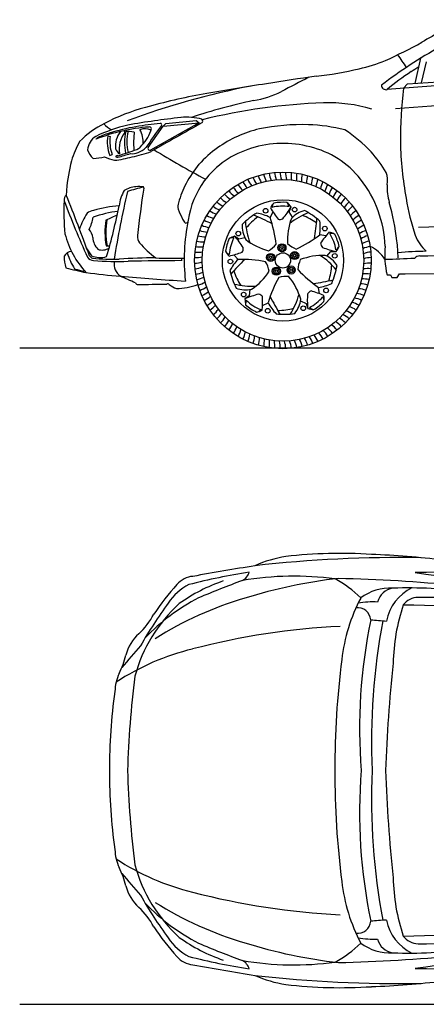
# Model space of a CAD drawing. Units: millimetres. Extents: x 9317 to 18007, y 1153 to 5432.
# Drawn here: x 9317 to 10954, y 1156 to 5117 of the extents above; entities that cross this region are included whole.
import ezdxf

# ---------------------------------------------------------------- set-up
doc = ezdxf.new("R2010")
doc.units = ezdxf.units.MM
doc.header["$MEASUREMENT"] = 0

msp = doc.modelspace()

# ---------------------------------------------------------------- linework, layer by layer
for p, q in [((10930.9, 4962), (10907.9, 4861)), ((10934.3, 4862.9), (10954.9, 4947.3)), ((10878.6, 4859), (11097.9, 4874.3)), ((10861.6, 4841.6), (10878.6, 4859)), ((9834.1, 4603.1), (9894.4, 4688.6)), ((10038.8, 4702.5), (9843.3, 4592.9)), ((9894.4, 4688.6), (10038.8, 4702.5)), ((9894.4, 4688.6), (9904.4, 4700.2)), ((9904.4, 4700.2), (10027.3, 4711.8)), ((10027.3, 4711.8), (10038.8, 4702.5)), ((9624.5, 4636.6), (9625.5, 4639.2)), ((9671.1, 4649.7), (9681.4, 4648)), ((9759.3, 4668), (9743.6, 4668)), ((9777.3, 4665.3), (9759.3, 4668)), ((9777.3, 4665.3), (9774.7, 4625.1)), ((9774.7, 4625.1), (9776, 4591.3)), ((9679.1, 4571.7), (9688.8, 4575.5)), ((10402.2, 4344), (10409.1, 4364.1)), ((9663.2, 4310.7), (9709.3, 4332.3)), ((10336.5, 4344), (10324.6, 4322)), ((10415, 4322.4), (10402.2, 4344)), ((10199, 4233.8), (10182, 4246.5)), ((10223.5, 4239.3), (10199, 4233.8)), ((10549.5, 4247.3), (10524.9, 4251.9)), ((9664.7, 4208.2), (9679, 4207.7)), ((10178.7, 4171.3), (10195.9, 4153.2)), ((10553.2, 4166), (10569.8, 4184.8)), ((10569.8, 4184.8), (10591, 4184.5)), ((10795.5, 4090.4), (10809, 4090.4)), ((10809, 4090.4), (10815.4, 4079.9)), ((10836.3, 4079.9), (10846.4, 4094.6)), ((10846.4, 4094.6), (10868.9, 4094.6)), ((10868.9, 4094.6), (12628.2, 4110.4)), ((10815.4, 4079.9), (10836.3, 4079.9)), ((10241, 4006.5), (10223.7, 3994.3)), ((10243.4, 4031.5), (10241, 4006.5)), ((10523.4, 4014.9), (10520.1, 4039.6)), ((10294.2, 3967.9), (10316.8, 3978.7)), ((10447.1, 3986.2), (10470.2, 3976.2)), ((10470.2, 3976.2), (10476.5, 3956))]:
    msp.add_line(p, q)
at = {"color": 5}
for points in [[(9316.6, 3797.7), (18006.5, 3797.7)], [(9316.6, 1156.2), (18006.5, 1156.2)]]:
    msp.add_lwpolyline(points, dxfattribs=at)
for centre, radius in [((10376.5, 4149.1), 355.4), ((10376.5, 4149.1), 325.2), ((10376.5, 4149.1), 243.9), ((10306.8, 4349), 9.36), ((10423.5, 4353.2), 9.36), ((10545.1, 4277.1), 9.36), ((10196.9, 4256.9), 9.36), ((10372.5, 4199.9), 16.3), ((10372.5, 4199.9), 11.1), ((10372.5, 4199.9), 5.11), ((10326.9, 4161), 16.3), ((10326.9, 4161), 11.1), ((10326.9, 4161), 5.11), ((10376.5, 4149.1), 30.7), ((10423.6, 4168.6), 16.3), ((10423.6, 4168.6), 11.1), ((10423.6, 4168.6), 5.11), ((10585.1, 4167.4), 9.36), ((10164.8, 4144.6), 9.36), ((10349.8, 4105.6), 16.3), ((10409.5, 4110.3), 16.3), ((10409.5, 4110.3), 11.1), ((10349.8, 4105.6), 11.1), ((10349.8, 4105.6), 5.11), ((10409.5, 4110.3), 5.11), ((10218.4, 4011.6), 9.36), ((10550.3, 4028.3), 9.36), ((10458.4, 3956.3), 9.36), ((10315.3, 3946.4), 9.36)]:
    msp.add_circle(centre, radius)
for centre, radius, start, end in [((12790.3, 1814.3), 3709.4, 117.0673, 120.0007), ((12010.6, 3216.9), 2052.2, 119.2053, 127.0699), ((9999.6, 6707.7), 1924, 294.2454, 299.1095), ((10532.2, 5593.1), 689.5, 282.6425, 291.9257), ((10009, 4374.2), 1025.5, 32.5135, 35.966), ((10353.3, 6291.6), 1410.5, 276.3757, 283.523), ((8001.1, 9267.2), 5230.4, 303.5616, 303.9679), ((11663.3, -3360.1), 8330.2, 97.95879, 99.34763), ((12854.2, 200.5), 5252.1, 116.8631, 118.2226), ((11454.4, 4058.9), 1018.7, 123.4679, 130.2821), ((10840.6, 1777.9), 3129, 100.9106, 110.41), ((11277.5, -1853.6), 6782.4, 98.1982, 100.38615), ((10791.3, 4853.2), 17.7, 176.4932, 284.5696), ((11593.9, -4207.4), 9078.6, 93.24691, 95.04379), ((-49491.1, 813224.5), 810711.8, 274.2670447, 274.3493599), ((12513.7, 4642.1), 1664, 173.115, 180.6056), ((10478.1, 2468.5), 2387, 100.2159, 105.9126), ((10185.8, 5207.2), 421.7, 279.9032, 295.9837), ((9994.2, 4081.8), 703.2, 104.0407, 118.5944), ((10731.1, 2550.8), 2290.4, 101.9141, 108.3918), ((10626.2, 2364.5), 2419.6, 92.0322, 103.7301), ((10563.5, 4195.1), 587.9, 73.1131, 92.2497), ((10311.5, 1503), 3239.2, 96.1206, 99.9463), ((9989.4, 4493.8), 231.2, 74.7342, 95.7862), ((10044.3, 4709.6), 9.32, 311.3067, 50.1118), ((9824.3, 4361.3), 376.8, 116.24, 134.9759), ((9920.9, 4009.9), 704.2, 103.8806, 115.0321), ((9887, 3983.6), 703.8, 94.1132, 111.9005), ((10101.4, 5246.5), 707.2, 230.8648, 234.065), ((9911.8, 3931.3), 766.1, 99.5477, 107.8187), ((10048.2, 3133.1), 1575.8, 96.0247, 99.6251), ((9820.4, 4620.3), 58.1, 64.5159, 109.8883), ((9711.2, 4624.8), 102.5, 355.6919, 29.3411), ((9684.1, 4728.2), 170.5, 317.1043, 343.3455), ((11833.8, 3245.9), 2424.4, 143.3804, 145.9669), ((9838.9, 4677), 8.86, 14.8936, 105.3821), ((45455.5, -58371.8), 72331.9, 119.306476, 119.492981), ((9883.2, 4694.8), 5.47, 330.5528, 94.0924), ((10389.4, 4214.8), 475.5, 103.0886, 125.5849), ((10454.3, 3830), 865.3, 88.3779, 101.507), ((10457.9, 4030), 665.3, 75.4248, 88.2022), ((9659.6, 4588.6), 69.8, 121.6865, 175.3944), ((9728, 4464.6), 202.5, 104.4862, 120.4252), ((9818, 4625.2), 148.9, 170.527, 201.0513), ((9818, 4625.2), 138.4, 170.527, 201.0513), ((9798.9, 4608.2), 96.9, 142.0165, 186.1749), ((9824, 4597.8), 106.9, 141.6153, 190.4534), ((9732.5, 4665.5), 7.78, 350.0165, 49.012), ((9931.8, 4623.2), 193.4, 166.5971, 192.9017), ((9901.2, 4626.1), 153.4, 164.147, 196.1089), ((10324.8, 4203.3), 558.4, 43.2103, 57.4324), ((9908.3, 4435.3), 399.8, 151.2011, 163.3643), ((9738.5, 4611.5), 38.5, 200.8751, 239.4182), ((9161.2, 6321.6), 1836.3, 287.4337, 289.9827), ((9770.8, 4639), 46.8, 292.6238, 324.8996), ((9774.5, 4648.4), 67.8, 286.1536, 317.7458), ((9839.8, 4599), 6.99, 144.8449, 299.259), ((10380.6, 4225.3), 461.8, 125.4599, 137.7791), ((10354.3, 4245.3), 369.8, 106.4382, 142.8657), ((10377.2, 4196.1), 423.5, 75.1789, 107.5283), ((10401.6, 4249.8), 365.5, 38.1776, 76.7212), ((12089.4, 4638.5), 1239.7, 180.6443, 191.1491), ((9652.2, 4610.1), 64.2, 194.3354, 231.8968), ((9602.1, 4826.7), 267.3, 272.25, 282.0878), ((9752.2, 4780.5), 234.9, 246.3908, 256.8105), ((9655.4, 4959.1), 409.5, 276.0482, 286.112), ((9708.5, 4565.5), 5.01, 55.7152, 178.191), ((9709.7, 4573.7), 10.1, 232.3091, 282.6505), ((8429, 8930.7), 4551.5, 286.372, 287.0365), ((9771.4, 4627.7), 49.6, 259.6472, 296.2406), ((9691.6, 4987.1), 428.6, 280.42, 291.0224), ((12189.8, 8422.9), 4483.1, 238.6555, 241.7071), ((10339.9, 4236.6), 524.7, 30.3946, 41.6874), ((10207.5, 4371), 705.3, 165.3258, 175.0205), ((10422.7, 4220.8), 496.7, 140.6569, 151.4121), ((10358.1, 4519.3), 108.3, 199.342, 215.5317), ((10381.4, 4519.8), 108.3, 195.742, 211.9317), ((10404.7, 4518.7), 108.3, 192.142, 208.3317), ((10427.8, 4516.2), 108.3, 188.542, 204.7317), ((10450.8, 4512.3), 108.3, 184.942, 201.1317), ((10473.4, 4506.9), 108.3, 181.342, 197.5317), ((10495.7, 4500.1), 108.3, 177.742, 193.9317), ((10517.5, 4491.9), 108.3, 174.142, 190.3317), ((10538.8, 4482.4), 108.3, 170.542, 186.7317), ((10559.4, 4471.5), 108.3, 166.942, 183.1317), ((10579.3, 4459.4), 108.3, 163.342, 179.5317), ((10598.3, 4446.1), 108.3, 159.742, 175.9317), ((10688.1, 4469.9), 109.3, 351.4087, 17.1538), ((9796.2, 4324.3), 121.5, 95.5366, 119.0133), ((10142.2, 3159.8), 1325.5, 104.2839, 107.1821), ((9797.2, 4352.3), 93.8, 78.9559, 97.7862), ((13609.8, 3853.5), 3838.8, 171.2158, 174.0786), ((9810.7, 4441.1), 5.53, 345.3901, 35.9553), ((10286.1, 4298.2), 339.7, 151.8493, 165.8785), ((10363.9, 4251), 374.1, 144.4481, 170.7878), ((10266.6, 4503.1), 108.3, 213.742, 229.9317), ((10289.1, 4509.3), 108.3, 210.142, 226.3317), ((10311.9, 4514.1), 108.3, 206.542, 222.7317), ((10334.9, 4517.5), 108.3, 202.942, 219.1317), ((10616.6, 4431.5), 108.3, 156.142, 172.3317), ((10633.8, 4415.9), 108.3, 152.542, 168.7317), ((10650.1, 4399.2), 108.3, 148.942, 165.1317), ((10665.2, 4381.5), 108.3, 145.342, 161.5317), ((10329.5, 4191.2), 458.4, 1.849, 38.368), ((10986.1, 4440.4), 190.4, 176.0477, 197.8229), ((9518.5, 4393.3), 23.3, 127.5929, 190.8695), ((9926.6, 4409.5), 422.3, 176.9043, 179.684), ((1223.4, 1103.8), 8917.1, 20.09836, 21.77534), ((13511.5, 3542.9), 3863.2, 166.7828, 170.897), ((9905.9, 4339.8), 191.5, 151.7106, 171.3268), ((10202.2, 4476.3), 108.3, 224.542, 240.7317), ((10223.1, 4486.6), 108.3, 220.942, 237.1317), ((10244.6, 4495.5), 108.3, 217.342, 233.5317), ((10679.3, 4363), 108.3, 141.742, 157.9317), ((10692.1, 4343.5), 108.3, 138.142, 154.3317), ((10703.7, 4323.3), 108.3, 134.542, 150.7317), ((11641.3, 4508.1), 776, 188.0983, 199.4138), ((10429.1, 4345.5), 934.5, 177.3362, 185.4954), ((13086.1, 5740.6), 3836.5, 200.629, 204.289), ((9761.4, 3831.1), 539.4, 94.7634, 105.802), ((7740.1, 4744.5), 2011.9, 343.2493, 349.2323), ((9995.6, 4364.3), 42.4, 156.7535, 192.879), ((10162.6, 4451.9), 108.3, 231.742, 247.9317), ((10182, 4464.7), 108.3, 228.142, 244.3317), ((10375.7, 4339.7), 53.6, 131.5092, 157.3203), ((10727.4, 4600.8), 467.7, 210.9327, 217.6708), ((10356.7, 4362.2), 24.3, 133.085, 180.3253), ((10375.5, 4184.9), 182.3, 81.6427, 103.6555), ((10376.9, 4143.1), 239.6, 86.2101, 98.8372), ((10127.7, 4526.7), 325, 319.7586, 329.9724), ((10305.3, 4287.3), 129.1, 36.5178, 47.3513), ((10354.6, 4350.5), 49.6, 17.3099, 39.7274), ((10714, 4302.4), 108.3, 130.942, 147.1317), ((10722.9, 4280.9), 108.3, 127.342, 143.5317), ((9866.3, 4118.3), 974.9, 6.4421, 15.7002), ((9896, 4150), 361.4, 148.5363, 159.6233), ((9633.7, 4268.7), 83.7, 103.258, 123.2553), ((9433.2, 4356.7), 182.9, 332.9957, 349.1909), ((9759, 3932.5), 416.3, 96.3377, 110.5492), ((10312.8, 4495.7), 385.1, 201.4454, 207.9064), ((10126.3, 4422.7), 108.3, 238.942, 255.1317), ((10144, 4437.8), 108.3, 235.342, 251.5317), ((10437.3, 4060.2), 324.5, 120.6585, 133.898), ((10443.8, 4100.1), 280.6, 126.9703, 140.1833), ((9915.2, 3500.8), 898.7, 62.328, 67.5177), ((10233.8, 4133.9), 208.9, 64.2378, 79.5016), ((9776, 4136.9), 579, 7.6753, 18.648), ((10587.4, 4067), 294.8, 111.5767, 128.4371), ((10490.3, 4246.4), 107, 104.4659, 138.3682), ((10350.7, 4069.9), 280.6, 54.9703, 68.1833), ((10310.7, 4063.7), 324.5, 48.6585, 61.898), ((10730.5, 4258.9), 108.3, 123.742, 139.9317), ((10736.7, 4236.5), 108.3, 120.142, 136.3317), ((10308.4, 33522.1), 29245.4, 271.20311, 273.80351), ((9978.6, 4264), 318.8, 171.5684, 190.0745), ((9974.4, 4263.2), 310.8, 170.8212, 190.2236), ((10008.7, 4327.9), 38.4, 198.945, 229.1817), ((10799.5, 4151.8), 820.4, 168.8179, 186.0411), ((9971.4, 4374), 76.1, 279.286, 286.3135), ((10094, 4389.2), 108.3, 246.142, 262.3317), ((10109.6, 4406.4), 108.3, 242.542, 258.7317), ((10319.1, 4287.4), 107, 176.4659, 210.3682), ((10519.7, 4324.3), 294.8, 183.5767, 200.4371), ((10364, 4341.7), 27.6, 255.6026, 295.2557), ((10652.9, 4229.5), 258, 160.0755, 182.8971), ((9617.4, 4387.5), 898.7, 350.328, 355.5177), ((10317.9, 4280.1), 208.9, 352.2378, 7.5016), ((10741.5, 4213.7), 108.3, 116.542, 132.7317), ((10744.8, 4190.6), 108.3, 112.942, 129.1317), ((9854.3, 4348.6), 367.3, 194.6048, 222.6697), ((9558.9, 4237.6), 51.7, 3.3692, 44.0409), ((9694.5, 4249.1), 84.3, 185.7465, 220.9531), ((9828.2, 4242.6), 37.3, 169.409, 218.5354), ((10066.1, 4351.9), 108.3, 253.342, 269.5317), ((10079.5, 4371), 108.3, 249.742, 265.9317), ((10223.1, 4124.1), 129.1, 108.5178, 119.3513), ((10178.1, 4190.5), 49.6, 89.3099, 111.7274), ((10342.1, 4159.2), 182.3, 153.6427, 175.6555), ((9940.4, 4029.2), 325, 31.7586, 41.9724), ((10179.4, 4716.4), 579, 295.6753, 306.648), ((10914.6, 3954.9), 467.7, 138.9327, 145.6708), ((10557.5, 4208.7), 53.6, 59.5092, 85.3203), ((10573, 4233.7), 24.3, 61.085, 108.3253), ((10410.2, 4161.1), 182.3, 9.6427, 31.6555), ((10371, 4146.8), 239.6, 14.2101, 26.8372), ((10746.7, 4167.4), 108.3, 109.342, 125.5317), ((10747.1, 4144.1), 108.3, 105.742, 121.9317), ((11061.1, 4307), 162, 200.5457, 228.4982), ((9785.6, 4298.1), 222.7, 206.294, 215.9133), ((9648.4, 4243.2), 52.4, 250.4147, 302.6381), ((10175.8, 4563), 510, 222.357, 232.3449), ((10043.2, 4311.4), 108.3, 260.542, 276.7317), ((10054, 4332), 108.3, 256.942, 273.1317), ((10382.2, 4147.7), 239.6, 158.2101, 170.8372), ((10189.4, 4196.8), 27.6, 327.6026, 7.2557), ((10385.4, 4436.9), 258, 232.0755, 254.8971), ((10249.6, 4301.8), 133.1, 301.0227, 318.8675), ((10482.5, 4316.9), 133.1, 229.0227, 246.8675), ((10555.8, 4220.4), 27.6, 183.6026, 223.2557), ((10658.8, 4502.4), 325, 247.7586, 257.9724), ((10561.3, 4232.1), 49.6, 305.3099, 327.7274), ((10485.9, 4259.5), 129.1, 324.5178, 335.3513), ((10746.1, 4120.9), 108.3, 102.142, 118.3317), ((10743.6, 4097.7), 108.3, 98.542, 114.7317), ((10678.2, 4087.3), 127.5, 31.3822, 67.2369), ((11183.9, 4174.5), 397.4, 175.4685, 192.2197), ((10377.1, 4161.3), 462.8, 359.8228, 8.2502), ((9526.5, 4150), 34.5, 91.2502, 153.0172), ((9667.3, 4168.1), 171.6, 180.8186, 196.4218), ((9741.2, 4248.3), 243, 196.5083, 213.2259), ((9614.8, 4180.2), 31.1, 214.696, 269.2676), ((9615.6, 4177.7), 20.5, 208.0988, 254.5551), ((9639.7, 4250.2), 89.6, 247.3993, 287.4715), ((10025.5, 4268.3), 108.3, 267.742, 283.9317), ((10033.6, 4290.1), 108.3, 264.142, 280.3317), ((10194.9, 4207.2), 53.6, 203.5092, 229.3203), ((10167.7, 4196.1), 24.3, 205.085, 252.3253), ((10055.2, 4622.4), 467.7, 282.9327, 289.6708), ((10538.4, 3911), 258, 88.0755, 110.8971), ((10363.6, 3923.1), 294.8, 39.5767, 56.4371), ((10504.2, 4070.9), 107, 32.4659, 66.3682), ((10739.6, 4074.8), 108.3, 94.942, 111.1317), ((10734.3, 4052.1), 108.3, 91.342, 107.5317), ((10972.1, 2654.9), 1530.9, 90.6853, 94.9694), ((10925.8, 4142.1), 24.8, 86.3424, 139.153), ((-847.3, 555066.5), 551025.4, 271.224434, 271.33173), ((9691.7, 5010.5), 856.4, 264.5301, 271.7171), ((9709.3, 5179.5), 1034.7, 264.7329, 272.4363), ((9758.1, 4135), 61.5, 170.8316, 234.3713), ((9871.2, 1694.2), 2465.1, 90.1617, 93.5772), ((10031, -11737), 15885.1, 90.22679, 91.00156), ((9930.5, 5452.6), 1295.1, 267.0682, 272.15), ((10010.1, 4150.3), 42, 169.362, 183.2197), ((10018.7, 4246), 108.3, 271.342, 287.5317), ((10013.3, 4223.4), 108.3, 274.942, 291.1317), ((10346.8, 4008.7), 208.9, 136.2378, 151.5016), ((10850.5, 3510), 898.7, 134.328, 139.5177), ((10202.5, 3574.3), 579, 79.6753, 90.648), ((10192, 4075.6), 133.1, 13.0227, 30.8675), ((10568.9, 4100.1), 133.1, 157.0227, 174.8675), ((10293.2, 4149.2), 280.6, 342.9703, 356.1833), ((10274.9, 4185.2), 324.5, 336.6585, 349.898), ((10727.5, 4029.8), 108.3, 87.742, 103.9317), ((10687.1, 8269.6), 4117.2, 271.3904, 273.0619), ((9905.6, 5591.3), 1525.8, 254.6885, 257.8392), ((9605.2, 4314.9), 210.9, 251.3683, 262.8013), ((10489.7, 11956), 7908.3, 263.42563, 264.43135), ((3457.3, -10413.9), 15794.5, 66.39201, 66.6309), ((17483.2, 105840.6), 102051.2, 265.638499, 265.785638), ((10009.3, 4200.4), 108.3, 278.542, 294.7317), ((10006.8, 4177.3), 108.3, 282.142, 298.3317), ((10479.8, 4179.5), 324.5, 192.6585, 205.898), ((10443.9, 4198), 280.6, 198.9703, 212.1833), ((10105.5, 4246.5), 258, 304.0755, 326.8971), ((10869.4, 3806), 579, 151.6753, 162.648), ((10389.4, 3951), 133.1, 85.0227, 102.8675), ((10200.1, 3921.5), 258, 16.0755, 38.8971), ((10855.1, 4511.8), 579, 223.6753, 234.648), ((10709.8, 3986.8), 108.3, 80.542, 96.7317), ((10719.3, 4008), 108.3, 84.142, 100.3317), ((9791.4, 4061), 9.01, 194.4382, 276.5921), ((9385.9, 33835.5), 29786.2, 270.78196, 271.00518), ((9912.7, 4047.4), 7.74, 35.4276, 123.1009), ((10008.1, 4175.4), 152.2, 234.19, 246.7747), ((9938.7, 4313.6), 278.3, 271.9272, 289.9087), ((10005.8, 4154), 108.3, 285.742, 301.9317), ((10006.2, 4130.7), 108.3, 289.342, 305.5317), ((10254, 4339.5), 294.8, 255.5767, 272.4371), ((10368.6, 4944.7), 898.7, 278.328, 283.5177), ((10483, 4245.2), 208.9, 280.2378, 295.5016), ((10686.8, 3946.3), 108.3, 73.342, 89.5317), ((10698.9, 3966.2), 108.3, 76.942, 93.1317), ((10008.1, 4107.5), 108.3, 292.942, 309.1317), ((10011.4, 4084.5), 108.3, 296.542, 312.7317), ((10227.2, 4137.3), 107, 248.4659, 282.3682), ((10355.8, 3697.3), 325, 103.7586, 113.9724), ((10273.3, 3985.9), 27.6, 39.6026, 79.2557), ((9827, 3989.9), 467.7, 354.9327, 1.6708), ((11130.7, 4402.4), 898.7, 206.328, 211.5177), ((10157.6, 4091.5), 294.8, 327.5767, 344.4371), ((10799.7, 3989.8), 325, 175.7586, 185.9724), ((10499.8, 4000.6), 27.6, 111.6026, 151.2557), ((10398.3, 4120.7), 182.3, 297.6427, 319.6555), ((10358.1, 3577.3), 467.7, 66.9327, 73.6708), ((10517.7, 3988.3), 24.3, 349.085, 36.3253), ((10489.2, 3995.3), 53.6, 347.5092, 13.3203), ((10658.9, 3909), 108.3, 66.142, 82.3317), ((10673.4, 3927.2), 108.3, 69.742, 85.9317), ((10016.2, 4061.7), 108.3, 300.142, 316.3317), ((10022.4, 4039.2), 108.3, 303.742, 319.9317), ((10352.8, 3995.5), 129.1, 180.5178, 191.3513), ((10275.7, 3973.3), 49.6, 161.3099, 183.7274), ((10379.6, 4154.2), 239.6, 230.2101, 242.8372), ((10356.2, 4119.5), 182.3, 225.6427, 247.6555), ((10500.8, 4077.5), 208.9, 208.2378, 223.5016), ((10341.6, 4003.4), 107, 320.4659, 354.3682), ((10372.6, 4153.6), 239.6, 302.2101, 314.8372), ((10608.9, 3860.3), 108.3, 55.342, 71.5317), ((10626.6, 3875.5), 108.3, 58.942, 75.1317), ((10643.3, 3891.7), 108.3, 62.542, 78.7317), ((10030, 4017.2), 108.3, 307.342, 323.5317), ((10039, 3995.7), 108.3, 310.942, 327.1317), ((10049.3, 3974.8), 108.3, 314.542, 330.7317), ((10267.2, 3965), 24.3, 277.085, 324.3253), ((10265, 3994.4), 53.6, 275.5092, 301.3203), ((10379.5, 4256.8), 324.5, 264.6585, 277.898), ((10350.8, 4228.3), 280.6, 270.9703, 284.1833), ((10515.3, 4079.1), 129.1, 252.5178, 263.3513), ((10512.5, 3999), 49.6, 233.3099, 255.7274), ((10570.9, 3833.5), 108.3, 48.142, 64.3317), ((10590.3, 3846.3), 108.3, 51.742, 67.9317), ((10060.8, 3954.6), 108.3, 318.142, 334.3317), ((10073.7, 3935.2), 108.3, 321.742, 337.9317), ((10087.7, 3916.6), 108.3, 325.342, 341.5317), ((10508.3, 3802.6), 108.3, 37.342, 53.5317), ((10529.8, 3811.6), 108.3, 40.942, 57.1317), ((10550.7, 3821.9), 108.3, 44.542, 60.7317), ((10102.9, 3898.9), 108.3, 328.942, 345.1317), ((10119.1, 3882.2), 108.3, 332.542, 348.7317), ((10136.4, 3866.6), 108.3, 336.142, 352.3317), ((10154.6, 3852.1), 108.3, 339.742, 355.9317), ((10418, 3780.7), 108.3, 22.942, 39.1317), ((10441.1, 3784), 108.3, 26.542, 42.7317), ((10463.9, 3788.8), 108.3, 30.142, 46.3317), ((10486.3, 3795), 108.3, 33.742, 49.9317), ((10173.7, 3838.8), 108.3, 343.342, 359.5317), ((10193.6, 3826.6), 108.3, 346.942, 3.1317), ((10214.2, 3815.8), 108.3, 350.542, 6.7317), ((10235.4, 3806.2), 108.3, 354.142, 10.3317), ((10257.2, 3798.1), 108.3, 357.742, 13.9317), ((10279.5, 3791.3), 108.3, 1.342, 17.5317), ((10302.2, 3785.9), 108.3, 4.942, 21.1317), ((10325.1, 3781.9), 108.3, 8.542, 24.7317), ((10348.3, 3779.4), 108.3, 12.142, 28.3317), ((10371.5, 3778.4), 108.3, 15.742, 31.9317), ((10394.8, 3778.8), 108.3, 19.342, 35.5317), ((10460, 2487.5), 475.5, 98.745, 114.3523), ((10844.9, -2190.7), 5144.3, 89.0233, 96.484), ((10608.4, 1055), 1915.3, 86.2822, 96.6147), ((10585.3, -747.4), 3716.5, 83.261, 87.7295), ((10622, 422.1), 2501.6, 98.7715, 104.4504), ((14515.2, -22670.3), 25941.7, 99.43206, 99.99203), ((10184.7, 2911.9), 58.5, 299.4365, 342.642), ((12405.5, -83089.6), 85995.5, 90.515221, 90.996826), ((18580.9, 61053.4), 58664.3, 262.485993, 263.15668), ((10023.1, 2781.2), 97.2, 95.343, 138.9197), ((10361.2, 2203.3), 693.5, 108.9499, 125.4248), ((11399.6, -391.3), 3461.8, 110.0381, 113.1821), ((10421.7, 1637.6), 1241, 82.3875, 99.661), ((10826, 861.5), 2020.4, 96.4259, 107.3472), ((10392.7, 2498), 417.2, 44.5774, 62.3738), ((10450.2, -3625.2), 6496.2, 84.43906, 88.68018), ((10761.6, 2113.5), 1092.8, 137.9737, 145.9406), ((10093.1, 2655.2), 212, 116.721, 147.0889), ((10807.2, 2637), 193.5, 86.4493, 127.334), ((10829.2, 2757), 73.8, 97.7883, 166.1073), ((10977.1, 2662.6), 187.3, 115.7484, 169.0535), ((10884.6, 1002), 1829.3, 82.371, 92.0502), ((10416.6, 2058.1), 825.4, 117.39, 136.1006), ((10620.7, 1428.7), 1418.1, 106.2642, 122.3128), ((11312.5, 2462.6), 703.9, 152.2093, 173.405), ((10742.3, 2372), 403, 87.8348, 98.9906), ((10921.3, 2719.2), 74.2, 90.5152, 144.0777), ((10941.7, -123.4), 2916.8, 79.6566, 90.4142), ((10367.4, 2317.5), 608.1, 132.1522, 164.8834), ((11149.9, 1846.3), 1542.3, 143.189, 150.8208), ((10678, 2699.7), 52, 3.6843, 98.272), ((11584.7, 2516.3), 764.3, 161.198, 179.1083), ((10818.8, -637.7), 3400.6, 77.8237, 89.2848), ((9616.5, 2847.6), 269.1, 311.8856, 333.0283), ((12847.4, 2264.2), 2162.5, 168.2902, 184.4415), ((11137, 7525.1), 4839.2, 265.1737, 265.9265), ((13300.6, 2216.8), 2567.6, 169.1706, 182.6802), ((10739.9, -178.6), 2858.3, 92.6569, 104.7383), ((9913.2, 2517.6), 174.7, 132.0826, 165.6034), ((10240.3, 1640.1), 972.5, 103.5323, 123.4098), ((11430.9, 1115.4), 2201.8, 137.6645, 140.6706), ((9342.8, 2663), 414, 334.9046, 345.7406), ((14141.6, 2097.8), 3556.4, 172.8013, 180.0183), ((16672.9, 1894.3), 5886.7, 173.81829, 178.02981), ((9871.3, 2411.6), 171.3, 153.7435, 178.9986), ((13897.6, 1966), 4148.8, 172.938, 178.1953), ((11769.9, 2115.2), 2091.5, 171.7693, 180.5067), ((11769.9, 2078.2), 2091.5, 179.4933, 188.2307), ((13897.6, 2227.4), 4148.8, 181.8047, 187.062), ((14141.6, 2095.6), 3556.4, 179.9817, 187.1987), ((12847.4, 1929.2), 2162.5, 175.5585, 191.7098), ((13300.6, 1976.6), 2567.6, 177.3198, 190.8294), ((16672.9, 2299.1), 5886.7, 181.97019, 186.18171), ((9871.3, 1781.8), 171.3, 181.0014, 206.2565), ((10240.3, 2553.3), 972.5, 236.5902, 256.4677), ((9342.8, 1530.5), 414, 14.2594, 25.0954), ((10367.4, 1875.9), 608.1, 195.1166, 227.8478), ((11430.9, 3078), 2201.8, 219.3294, 222.3355), ((11584.7, 1677.1), 764.3, 180.8917, 198.802), ((9913.2, 1675.9), 174.7, 194.3966, 227.9174), ((11312.5, 1730.8), 703.9, 186.595, 207.7907), ((11149.9, 2347.2), 1542.3, 209.1792, 216.811), ((10739.9, 4372), 2858.3, 255.2617, 267.3431), ((9616.5, 1345.8), 269.1, 26.9717, 48.1144), ((10416.6, 2135.3), 825.4, 223.8994, 242.61), ((10620.7, 2764.7), 1418.1, 237.6872, 253.7358), ((10818.8, 4831.1), 3400.6, 270.7152, 282.1763), ((10761.6, 2079.9), 1092.8, 214.0594, 222.0263), ((10678, 1493.7), 52, 261.728, 356.3157), ((11137, -3331.7), 4839.2, 94.0735, 94.8263), ((10977.1, 1530.8), 187.3, 190.9465, 244.2516), ((10921.3, 1474.3), 74.2, 215.9223, 269.4848), ((10941.7, 4316.8), 2916.8, 269.5858, 280.3434), ((10093.1, 1538.2), 212, 212.9111, 243.279), ((10361.2, 1990.1), 693.5, 234.5752, 251.0501), ((11399.6, 4584.7), 3461.8, 246.8179, 249.9619), ((10826, 3331.9), 2020.4, 252.6528, 263.5741), ((10392.7, 1695.4), 417.2, 297.6262, 315.4226), ((10742.3, 1821.5), 403, 261.0094, 272.1652), ((10807.2, 1556.4), 193.5, 232.666, 273.5507), ((10829.2, 1436.4), 73.8, 193.8927, 262.2117), ((10023.1, 1412.2), 97.2, 221.0803, 264.657), ((10622, 3771.3), 2501.6, 255.5496, 261.2285), ((10450.2, 7818.6), 6496.2, 271.31982, 275.56094), ((10884.6, 3191.4), 1829.3, 267.9498, 277.629), ((18580.9, -56860), 58664.3, 96.84332, 97.514007), ((14515.2, 26863.7), 25941.7, 260.00797, 260.56794), ((10184.7, 1281.5), 58.5, 17.358, 60.5635), ((10421.7, 2555.8), 1241, 260.339, 277.6125), ((10460, 1705.9), 475.5, 245.6477, 261.255), ((10844.9, 6384.1), 5144.3, 263.516, 270.9767), ((12405.5, 87283.1), 85995.5, 269.003174, 269.484779), ((10608.4, 3138.4), 1915.3, 263.3853, 273.7178), ((10585.3, 4940.8), 3716.5, 272.2705, 276.739)]:
    msp.add_arc(centre, radius, start, end)

doc.saveas('drawing.dxf')
